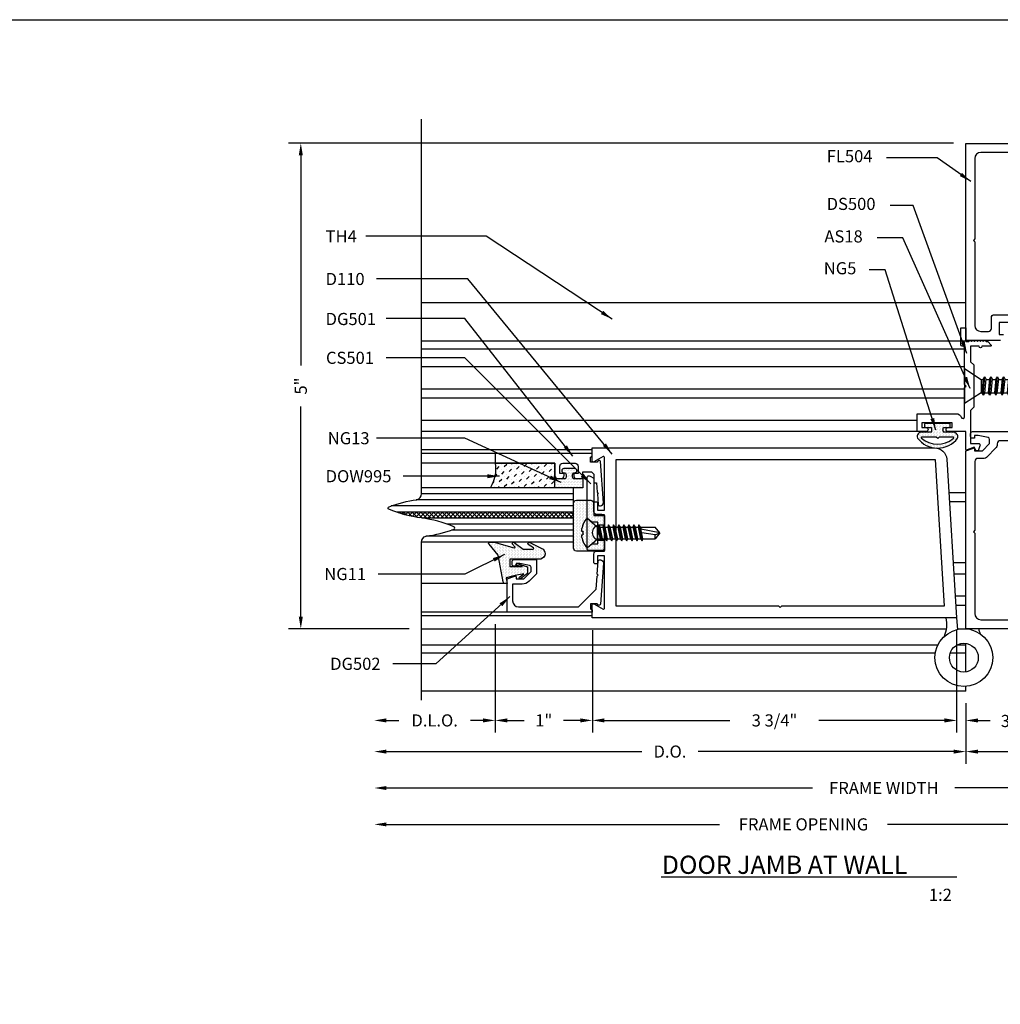
# Model space of a CAD drawing. Units: inches. Extents: x 15 to 163, y -93 to 51.
# Drawn here: x 105 to 115, y 38 to 48 of the extents above; entities that cross this region are included whole.
import ezdxf
from ezdxf.enums import TextEntityAlignment as Align

# ---------------------------------------------------------------- set-up
doc = ezdxf.new("R2010")
doc.units = ezdxf.units.IN
doc.header["$MEASUREMENT"] = 0
for name, color, linetype in [('Anno-Brln', 132, 'Continuous'), ('Anno-Dims', 230, 'Continuous'), ('Anno-Note', 2, 'Continuous'), ('Door', 5, 'Continuous'), ('Genl-Titl-Txt2', 6, 'Continuous'), ('Objt-Outl-Thck', 5, 'Continuous'), ('Objt-Outl-Thin', 3, 'Continuous'), ('Objt-Outl-Xthn', 1, 'Continuous'), ('Objt-Sect-Htch', 12, 'Continuous'), ('SHAPE', 3, 'Continuous')]:
    doc.layers.add(name, color=color, linetype=linetype)
doc.layers.add('Genl-View-Nplt', color=121, linetype='Continuous', plot=False)
doc.styles.add('RomanS', font='romans.shx')
doc.dimstyles.new('Coral AP - Architect', dxfattribs={"dimtxt": 0.0625, "dimasz": 0.0625, "dimexe": 0.0625, "dimexo": 0.0625, "dimgap": 0.0625, "dimtad": 0, "dimdec": 4, "dimzin": 3, "dimdsep": 46, "dimlunit": 4, "dimtxsty": 'RomanS', "dimcen": 0, "dimclrd": 256, "dimclre": 256, "dimclrt": 2, "dimadec": 3, "dimazin": 3, "dimtfac": 1, "dimtdec": 4, "dimtix": 1, "dimtofl": 0, "dimtmove": 1, "dimatfit": 0, "dimfxl": 0, "dimfrac": 2, "dimtolj": 1, "dimtzin": 0, "dimlwd": -1, "dimlwe": -1, "dimarcsym": 0})
doc.dimstyles.new('Coral AP - Engineer', dxfattribs={"dimtxt": 0.0625, "dimasz": 0.0625, "dimexe": 0.0625, "dimexo": 0.0625, "dimgap": 0.0625, "dimtad": 0, "dimtih": 1, "dimtoh": 1, "dimdec": 3, "dimzin": 9, "dimdsep": 46, "dimtxsty": 'RomanS', "dimcen": 0, "dimclrd": 256, "dimclre": 256, "dimclrt": 2, "dimadec": 3, "dimazin": 3, "dimtfac": 1, "dimtdec": 3, "dimtix": 1, "dimtofl": 0, "dimtmove": 1, "dimatfit": 0, "dimfxl": 0, "dimtolj": 1, "dimtzin": 0, "dimlwd": -1, "dimlwe": -1, "dimarcsym": 0})

# ---------------------------------------------------------------- blocks, each defined once
blk = doc.blocks.new('*U175')
blk.add_line((1.5207, 0), (0, 0))
at = {"style": 'RomanS'}
blk.add_attdef('VIEW_NUMBER_AND_TITLE', (0.0032, 0.0161), '', height=0.0938, dxfattribs=at)
blk.add_attdef('VIEW_SCALE', text='', height=0.0625, dxfattribs=at).set_placement((1.496, -0.1229), align=Align.RIGHT)
blk = doc.blocks.new('*D178')
at = {"layer": 'Anno-Dims', "transparency": 16777216}
for p, q in [((117.696, 40.954), (117.696, 39.483)), ((108.982, 39.608), (112.41, 39.608)), ((117.571, 39.608), (114.142, 39.608))]:
    blk.add_line(p, q, dxfattribs=at)
for points in [[(108.982, 39.628), (108.982, 39.587), (108.857, 39.608)], [(117.571, 39.628), (117.571, 39.587), (117.696, 39.608)]]:
    blk.add_solid(points, dxfattribs=at)
at = {"layer": 'Defpoints', "color": 0, "transparency": 16777216}
for p in [(117.696, 41.079), (108.857, 40.666), (108.857, 39.608)]:
    blk.add_point(p, dxfattribs=at)
at = {"layer": 'Anno-Dims', "color": 2, "transparency": 16777216, "insert": (113.276, 39.608), "char_height": 0.125, "attachment_point": 5, "style": 'RomanS'}
blk.add_mtext('\\A1;FRAME OPENING', dxfattribs=at)
blk = doc.blocks.new('*D179')
at = {"layer": 'Anno-Dims', "transparency": 16777216}
for p, q in [((114.946, 40.856), (114.946, 40.233)), ((108.982, 40.358), (111.613, 40.358)), ((114.821, 40.358), (112.19, 40.358))]:
    blk.add_line(p, q, dxfattribs=at)
for points in [[(108.982, 40.378), (108.982, 40.337), (108.857, 40.358)], [(114.821, 40.378), (114.821, 40.337), (114.946, 40.358)]]:
    blk.add_solid(points, dxfattribs=at)
at = {"layer": 'Defpoints', "color": 0, "transparency": 16777216}
for p in [(114.946, 40.981), (108.857, 40.666), (108.857, 40.358)]:
    blk.add_point(p, dxfattribs=at)
at = {"layer": 'Anno-Dims', "color": 2, "transparency": 16777216, "insert": (111.901, 40.358), "char_height": 0.125, "attachment_point": 5, "style": 'RomanS'}
blk.add_mtext('\\A1;D.O.', dxfattribs=at)
blk = doc.blocks.new('*D180')
at = {"layer": 'Anno-Dims', "transparency": 16777216}
for p, q in [((117.446, 41.498), (117.446, 39.858)), ((108.982, 39.983), (113.37, 39.983)), ((117.321, 39.983), (114.835, 39.983))]:
    blk.add_line(p, q, dxfattribs=at)
for points in [[(108.982, 40.003), (108.982, 39.962), (108.857, 39.983)], [(117.321, 40.003), (117.321, 39.962), (117.446, 39.983)]]:
    blk.add_solid(points, dxfattribs=at)
at = {"layer": 'Defpoints', "color": 0, "transparency": 16777216}
for p in [(117.446, 41.623), (108.857, 40.666), (108.857, 39.983)]:
    blk.add_point(p, dxfattribs=at)
at = {"layer": 'Anno-Dims', "color": 2, "transparency": 16777216, "insert": (114.103, 39.983), "char_height": 0.125, "attachment_point": 5, "style": 'RomanS'}
blk.add_mtext('\\A1;FRAME WIDTH', dxfattribs=at)
blk = doc.blocks.new('*D182')
at = {"layer": 'Anno-Dims', "transparency": 16777216}
for p, q in [((117.446, 41.498), (117.446, 40.233)), ((114.946, 40.856), (114.946, 40.233)), ((115.071, 40.358), (115.737, 40.358)), ((117.321, 40.358), (116.654, 40.358))]:
    blk.add_line(p, q, dxfattribs=at)
for points in [[(115.071, 40.378), (115.071, 40.337), (114.946, 40.358)], [(117.321, 40.378), (117.321, 40.337), (117.446, 40.358)]]:
    blk.add_solid(points, dxfattribs=at)
at = {"layer": 'Defpoints', "color": 0, "transparency": 16777216}
for p in [(117.446, 41.623), (114.946, 40.981), (117.446, 40.358)]:
    blk.add_point(p, dxfattribs=at)
at = {"layer": 'Anno-Dims', "color": 2, "transparency": 16777216, "insert": (116.196, 40.358), "char_height": 0.125, "attachment_point": 5, "style": 'RomanS'}
blk.add_mtext('\\A1;2 1/2"', dxfattribs=at)
blk = doc.blocks.new('*D183')
at = {"layer": 'Anno-Dims', "transparency": 16777216}
for p, q in [((114.852, 41.61), (114.852, 40.553)), ((114.946, 40.856), (114.946, 40.553)), ((114.727, 40.678), (114.602, 40.678)), ((115.071, 40.678), (115.196, 40.678))]:
    blk.add_line(p, q, dxfattribs=at)
for points in [[(114.727, 40.699), (114.727, 40.658), (114.852, 40.678)], [(115.071, 40.699), (115.071, 40.658), (114.946, 40.678)]]:
    blk.add_solid(points, dxfattribs=at)
at = {"layer": 'Defpoints', "color": 0, "transparency": 16777216}
for p in [(114.852, 41.735), (114.946, 40.981), (114.852, 40.678)]:
    blk.add_point(p, dxfattribs=at)
at = {"layer": 'Anno-Dims', "color": 2, "transparency": 16777216, "insert": (115.523, 40.673), "char_height": 0.125, "attachment_point": 5, "style": 'RomanS'}
blk.add_mtext('\\A1;3/32"', dxfattribs=at)
blk = doc.blocks.new('*D184')
at = {"layer": 'Anno-Dims', "transparency": 16777216}
for p, q in [((110.102, 41.669), (110.102, 40.554)), ((111.102, 41.61), (111.102, 40.554)), ((110.227, 40.679), (110.399, 40.679)), ((110.977, 40.679), (110.804, 40.679))]:
    blk.add_line(p, q, dxfattribs=at)
for points in [[(110.227, 40.7), (110.227, 40.658), (110.102, 40.679)], [(110.977, 40.7), (110.977, 40.658), (111.102, 40.679)]]:
    blk.add_solid(points, dxfattribs=at)
at = {"layer": 'Defpoints', "color": 0, "transparency": 16777216}
for p in [(110.102, 41.794), (111.102, 41.735), (111.102, 40.679)]:
    blk.add_point(p, dxfattribs=at)
at = {"layer": 'Anno-Dims', "color": 2, "transparency": 16777216, "insert": (110.602, 40.679), "char_height": 0.125, "attachment_point": 5, "style": 'RomanS'}
blk.add_mtext('\\A1;1"', dxfattribs=at)
blk = doc.blocks.new('*D185')
at = {"layer": 'Anno-Dims', "transparency": 16777216}
for p, q in [((111.102, 41.61), (111.102, 40.554)), ((114.852, 41.61), (114.852, 40.554)), ((111.227, 40.679), (112.518, 40.679)), ((114.727, 40.679), (113.435, 40.679))]:
    blk.add_line(p, q, dxfattribs=at)
for points in [[(111.227, 40.7), (111.227, 40.658), (111.102, 40.679)], [(114.727, 40.7), (114.727, 40.658), (114.852, 40.679)]]:
    blk.add_solid(points, dxfattribs=at)
at = {"layer": 'Defpoints', "color": 0, "transparency": 16777216}
for p in [(111.102, 41.735), (114.852, 41.735), (114.852, 40.679)]:
    blk.add_point(p, dxfattribs=at)
at = {"layer": 'Anno-Dims', "color": 2, "transparency": 16777216, "insert": (112.977, 40.679), "char_height": 0.125, "attachment_point": 5, "style": 'RomanS'}
blk.add_mtext('\\A1;3 3/4"', dxfattribs=at)
blk = doc.blocks.new('*D186')
at = {"layer": 'Anno-Dims', "transparency": 16777216}
for p, q in [((110.102, 41.669), (110.102, 40.554)), ((108.982, 40.679), (109.11, 40.679)), ((109.977, 40.679), (109.848, 40.679))]:
    blk.add_line(p, q, dxfattribs=at)
for points in [[(108.982, 40.7), (108.982, 40.658), (108.857, 40.679)], [(109.977, 40.7), (109.977, 40.658), (110.102, 40.679)]]:
    blk.add_solid(points, dxfattribs=at)
at = {"layer": 'Defpoints', "color": 0, "transparency": 16777216}
for p in [(110.102, 41.794), (108.857, 40.679), (108.857, 40.679)]:
    blk.add_point(p, dxfattribs=at)
at = {"layer": 'Anno-Dims', "color": 2, "transparency": 16777216, "insert": (109.479, 40.679), "char_height": 0.125, "attachment_point": 5, "style": 'RomanS'}
blk.add_mtext('\\A1;D.L.O.', dxfattribs=at)
blk = doc.blocks.new('*D200')
at = {"layer": 'Anno-Dims', "transparency": 16777216}
for p, q in [((114.821, 46.623), (107.976, 46.623)), ((108.101, 46.498), (108.101, 44.334)), ((108.101, 41.748), (108.101, 43.911)), ((109.216, 41.623), (107.976, 41.623))]:
    blk.add_line(p, q, dxfattribs=at)
for points in [[(108.08, 46.498), (108.122, 46.498), (108.101, 46.623)], [(108.08, 41.748), (108.122, 41.748), (108.101, 41.623)]]:
    blk.add_solid(points, dxfattribs=at)
at = {"layer": 'Defpoints', "color": 0, "transparency": 16777216}
for p in [(108.101, 46.623), (114.946, 46.623), (109.341, 41.623)]:
    blk.add_point(p, dxfattribs=at)
at = {"layer": 'Anno-Dims', "color": 2, "transparency": 16777216, "insert": (108.101, 44.123), "char_height": 0.125, "attachment_point": 5, "rotation": 90, "style": 'RomanS'}
blk.add_mtext('\\A1;5"', dxfattribs=at)
blk = doc.blocks.new('*U259')
blk.add_lwpolyline([(0.939, 0), (0.1241, 0, -0.345506), (0.0937, 0.0239, 0.054765), (0.0583, 0.167, 0.683826), (0.0448, 0.1673, 0.065943), (0, 0, -0.065943), (-0.0448, -0.1673, -0.683826), (-0.0583, -0.167, -0.054765), (-0.0937, -0.0239, 0.345506), (-0.1241, 0), (-2.0544, 0)], format="xyb")
blk = doc.blocks.new('D110')
blk.add_lwpolyline([(0.055, 0.64), (0.055, 0.575, -1), (0.015, 0.575), (0.015, 0.621), (0.015, 0.657, -0.414214), (0.046, 0.688), (0.125, 0.688), (0.125, 0.86), (0.14, 0.875), (0.125, 0.89), (0.125, 1.062), (0.046, 1.062, -0.414214), (0.015, 1.093), (0.015, 1.129), (0.015, 1.176, -1), (0.055, 1.176), (0.055, 1.11), (0.125, 1.11), (0.125, 1.653, 0.57735), (0.11, 1.661), (0.015, 1.606, -0.57735), (0, 1.615), (0, 1.75), (3.524, 1.75, -0.396109), (3.648, 1.633), (3.75, 0), (0, 0), (0, 0.135, -0.57735), (0.015, 0.144), (0.11, 0.089, 0.57735), (0.125, 0.097), (0.125, 0.64)], format="xyb", close=True)
blk.add_lwpolyline([(1.919, 0.12), (0.245, 0.12), (0.245, 1.63), (3.528, 1.63), (3.622, 0.12), (1.949, 0.12), (1.934, 0.105)], close=True)
blk = doc.blocks.new('AS18')
at = {"layer": 'Objt-Outl-Xthn'}
for p, q in [((-0.18, 0), (0.18, 0)), ((-0.068, -0.172), (0.068, -0.172)), ((-0.068, -0.172), (-0.068, -0.195)), ((0.068, -0.172), (0.068, -0.182)), ((-0.068, -0.217), (-0.068, -0.26)), ((-0.068, -0.282), (-0.068, -0.325)), ((0.068, -0.204), (0.068, -0.247)), ((0.068, -0.269), (0.068, -0.312)), ((-0.068, -0.347), (-0.068, -0.39)), ((0.068, -0.334), (0.068, -0.377)), ((0.068, -0.399), (0.068, -0.442)), ((-0.068, -0.412), (-0.068, -0.455)), ((-0.068, -0.477), (-0.068, -0.52)), ((0.068, -0.464), (0.068, -0.507)), ((-0.068, -0.542), (-0.068, -0.585)), ((-0.068, -0.607), (-0.068, -0.65)), ((0.068, -0.529), (0.068, -0.572)), ((0.068, -0.594), (0.068, -0.637)), ((-0.068, -0.672), (-0.068, -0.715)), ((0.068, -0.659), (0.068, -0.702)), ((-0.068, -0.737), (-0.068, -0.78)), ((-0.068, -0.802), (-0.068, -0.845)), ((0.068, -0.724), (0.068, -0.767)), ((0.068, -0.789), (0.068, -0.832)), ((-0.028, -1.055), (0.01, -0.86)), ((0, -1.125), (0.068, -0.909)), ((-0.068, -1.055), (-0.028, -1.055)), ((0, -1.125), (-0.028, -1.055)), ((0, -1.125), (0.068, -1.055))]:
    blk.add_line(p, q, dxfattribs=at)
for points in [[(-0.18, 0), (-0.068, -0.172)], [(0.068, -0.172), (0.18, 0)], [(0.095, -0.191), (0.071, -0.182), (-0.074, -0.195), (-0.096, -0.209), (-0.074, -0.218), (0.073, -0.204), (0.095, -0.191), (-0.096, -0.209)], [(0.095, -0.256), (0.071, -0.247), (-0.074, -0.26), (-0.096, -0.274), (-0.074, -0.283), (0.073, -0.269), (0.095, -0.256), (-0.096, -0.274)], [(0.095, -0.321), (0.071, -0.312), (-0.074, -0.325), (-0.096, -0.339), (-0.074, -0.348), (0.073, -0.334), (0.095, -0.321), (-0.096, -0.339)], [(0.095, -0.386), (0.071, -0.377), (-0.074, -0.39), (-0.096, -0.404), (-0.074, -0.413), (0.073, -0.399), (0.095, -0.386), (-0.096, -0.404)], [(0.095, -0.451), (0.071, -0.442), (-0.074, -0.455), (-0.096, -0.469), (-0.074, -0.478), (0.073, -0.464), (0.095, -0.451), (-0.096, -0.469)], [(0.095, -0.516), (0.071, -0.507), (-0.074, -0.52), (-0.096, -0.534), (-0.074, -0.543), (0.073, -0.529), (0.095, -0.516), (-0.096, -0.534)], [(0.095, -0.581), (0.071, -0.572), (-0.074, -0.585), (-0.096, -0.599), (-0.074, -0.608), (0.073, -0.594), (0.095, -0.581), (-0.096, -0.599)], [(0.095, -0.646), (0.071, -0.637), (-0.074, -0.65), (-0.096, -0.664), (-0.074, -0.673), (0.073, -0.659), (0.095, -0.646), (-0.096, -0.664)], [(0.095, -0.711), (0.071, -0.702), (-0.074, -0.715), (-0.096, -0.729), (-0.074, -0.738), (0.073, -0.724), (0.095, -0.711), (-0.096, -0.729)], [(0.095, -0.776), (0.071, -0.767), (-0.074, -0.78), (-0.096, -0.794), (-0.074, -0.803), (0.073, -0.789), (0.095, -0.776), (-0.096, -0.794)], [(0.095, -0.841), (0.071, -0.832), (-0.074, -0.845), (-0.096, -0.859), (-0.074, -0.868), (0.073, -0.854), (0.095, -0.841), (-0.096, -0.859)], [(0, -1.125), (-0.068, -1.055), (-0.068, -0.867)], [(0.068, -0.854), (0.068, -1.055)]]:
    blk.add_lwpolyline(points, dxfattribs=at)
blk = doc.blocks.new('AS7')
at = {"layer": 'Objt-Outl-Xthn'}
for p, q in [((106.21, 6.648), (106.21, 6.634)), ((106.25, 6.634), (106.21, 6.634)), ((106.25, 6.648), (106.25, 6.634))]:
    blk.add_line(p, q, dxfattribs=at)
at = {"layer": 'Objt-Outl-Xthn', "ltscale": 0.25}
for p, q in [((106.078, 6.589), (106.17, 6.481)), ((106.078, 6.589), (106.383, 6.589)), ((106.383, 6.589), (106.291, 6.481)), ((106.17, 6.481), (106.291, 6.481)), ((106.17, 6.481), (106.17, 6.456)), ((106.17, 6.43), (106.17, 6.404)), ((106.291, 6.455), (106.291, 6.429)), ((106.291, 6.403), (106.291, 6.377)), ((106.17, 6.378), (106.17, 6.352)), ((106.17, 6.326), (106.17, 6.3)), ((106.291, 6.351), (106.291, 6.325)), ((106.291, 6.299), (106.291, 6.273)), ((106.17, 6.274), (106.17, 6.248)), ((106.17, 6.222), (106.17, 6.196)), ((106.291, 6.247), (106.291, 6.221)), ((106.291, 6.195), (106.291, 6.169)), ((106.17, 6.17), (106.17, 6.144)), ((106.17, 6.118), (106.17, 6.092)), ((106.291, 6.143), (106.291, 6.117)), ((106.291, 6.091), (106.291, 6.065)), ((106.17, 6.066), (106.17, 6.04)), ((106.17, 6.014), (106.17, 5.887)), ((106.209, 5.887), (106.23, 6.027)), ((106.23, 5.839), (106.269, 6.035)), ((106.269, 6.035), (106.291, 6.028)), ((106.291, 6.039), (106.291, 5.887)), ((106.23, 5.839), (106.17, 5.887)), ((106.17, 5.887), (106.209, 5.887)), ((106.209, 5.887), (106.23, 5.839)), ((106.23, 5.839), (106.291, 5.887))]:
    blk.add_line(p, q, dxfattribs=at)
for points in [[(106.312, 6.472), (106.291, 6.481), (106.17, 6.456), (106.149, 6.439), (106.17, 6.43), (106.291, 6.455)], [(106.312, 6.42), (106.291, 6.429), (106.17, 6.404), (106.149, 6.387), (106.17, 6.378), (106.291, 6.403)], [(106.312, 6.368), (106.291, 6.377), (106.17, 6.352), (106.149, 6.335), (106.17, 6.326), (106.291, 6.351)], [(106.312, 6.316), (106.291, 6.325), (106.17, 6.3), (106.149, 6.283), (106.17, 6.274), (106.291, 6.299)], [(106.312, 6.264), (106.291, 6.273), (106.17, 6.248), (106.149, 6.231), (106.17, 6.222), (106.291, 6.247)], [(106.312, 6.212), (106.291, 6.221), (106.17, 6.196), (106.149, 6.179), (106.17, 6.17), (106.291, 6.195)], [(106.312, 6.16), (106.291, 6.169), (106.17, 6.144), (106.149, 6.127), (106.17, 6.118), (106.291, 6.143)], [(106.312, 6.108), (106.291, 6.117), (106.17, 6.092), (106.149, 6.075), (106.17, 6.066), (106.291, 6.091)], [(106.312, 6.056), (106.291, 6.065), (106.17, 6.04), (106.149, 6.023), (106.17, 6.014), (106.291, 6.039)]]:
    blk.add_lwpolyline(points, close=True, dxfattribs=at)
for points in [[(106.149, 6.439), (106.312, 6.472)], [(106.149, 6.387), (106.312, 6.42)], [(106.149, 6.335), (106.312, 6.368)], [(106.149, 6.283), (106.312, 6.316)], [(106.149, 6.231), (106.312, 6.264)], [(106.149, 6.179), (106.312, 6.212)], [(106.149, 6.127), (106.312, 6.16)], [(106.149, 6.075), (106.312, 6.108)], [(106.149, 6.023), (106.312, 6.056)]]:
    blk.add_lwpolyline(points, dxfattribs=at)
at = {"layer": 'Objt-Outl-Xthn'}
for start, end in [(95.1271, 132.9536), (47.0464, 84.8729)]:
    blk.add_arc((106.23, 6.425), 0.224, start, end, dxfattribs=at)
blk = doc.blocks.new('CS501')
at = {"layer": 'Objt-Outl-Thck'}
blk.add_lwpolyline([(105.989, 12.816, 0.414214), (106.004, 12.801), (106.016, 12.801), (106.057, 12.848), (106.057, 12.909), (106.154, 12.909), (106.169, 12.924), (106.184, 12.909), (106.281, 12.909), (106.281, 12.848), (106.321, 12.801), (106.738, 12.801, 0.608834), (106.754, 12.832), (106.733, 12.869), (106.349, 12.869), (106.349, 12.979), (105.989, 12.979), (105.989, 12.979), (105.989, 12.816)], format="xyb", dxfattribs=at)
blk = doc.blocks.new('NG5')
at = {"layer": 'Objt-Sect-Htch'}
h = blk.add_hatch(dxfattribs=at)
h.set_pattern_fill('DOTS', color=256, scale=0.25, angle=269.99976, style=0)
h.paths.add_polyline_path([(86.792, -38.636), (86.702, -38.636, -0.414214), (86.692, -38.626), (86.692, -38.596, -0.414214), (86.702, -38.586), (86.756, -38.586, 0.414214), (86.764, -38.578), (86.764, -38.555, 0.414214), (86.756, -38.547), (86.507, -38.547, 0.414214), (86.499, -38.555), (86.499, -38.578, 0.414214), (86.507, -38.586), (86.562, -38.586, -0.414214), (86.572, -38.596), (86.572, -38.626, -0.414214), (86.562, -38.636), (86.472, -38.636, 0.518142), (86.426, -38.696, 0.243621), (86.639, -38.8, -0.02833), (86.653, -38.799), (86.654, -38.799, 0.214434), (86.839, -38.697, 0.49976)])
h.paths.add_polyline_path([(86.791, -38.686, -0.920806), (86.794, -38.702, -0.372645), (86.468, -38.697, -1.069731), (86.472, -38.686), (86.619, -38.686), (86.634, -38.701), (86.649, -38.686)], flags=16)
at = {"layer": 'Objt-Outl-Thin'}
for points in [[(86.792, -38.636), (86.702, -38.636, -0.414214), (86.692, -38.626), (86.692, -38.596, -0.414214), (86.702, -38.586), (86.756, -38.586, 0.414214), (86.764, -38.578), (86.764, -38.555, 0.414214), (86.756, -38.547), (86.507, -38.547, 0.414214), (86.499, -38.555), (86.499, -38.578, 0.414214), (86.507, -38.586), (86.562, -38.586, -0.414214), (86.572, -38.596), (86.572, -38.626, -0.414214), (86.562, -38.636), (86.472, -38.636, 0.518142), (86.426, -38.696), (86.426, -38.696, 0.501661), (86.839, -38.697), (86.839, -38.697, 0.49976)], [(86.634, -38.701), (86.619, -38.686), (86.472, -38.686, 1.069731), (86.468, -38.697, 0.372645), (86.794, -38.702, 0.920806), (86.791, -38.686), (86.649, -38.686)]]:
    blk.add_lwpolyline(points, format="xyb", close=True, dxfattribs=at)

msp = doc.modelspace()

# ---------------------------------------------------------------- hatches: boundary and pattern name
at = {"layer": 'Objt-Outl-Xthn'}
h = msp.add_hatch(dxfattribs=at)
h.set_pattern_fill('DOTS', color=256, scale=0.25, angle=-90)
h.set_pattern_definition([(270, (111.313398, 127.885095), (0.015625, -0.0078125), [0, -0.015625])])
edge = h.paths.add_edge_path()
edge.add_arc((110.203199, 42.108864), 0.02, 187.6300444, 270)
edge.add_line((110.203199, 42.088864), (110.226242, 42.088864))
edge.add_line((110.226242, 42.088864), (110.214679, 42.149864))
edge.add_line((110.214679, 42.149864), (110.306679, 42.173864))
edge.add_line((110.306679, 42.173864), (110.395887, 42.188864))
edge.add_line((110.395887, 42.188864), (110.354653, 42.157509))
edge.add_arc((110.359679, 42.148864), 0.01, 480.1732119, 660.1738282)
edge.add_line((110.364705, 42.140219), (110.435679, 42.193976))
edge.add_line((110.435679, 42.193976), (110.435679, 42.260331))
edge.add_line((110.435679, 42.260331), (110.36865, 42.281028))
edge.add_line((110.36865, 42.281028), (110.351126, 42.286646))
edge.add_line((110.351126, 42.286646), (110.325679, 42.294342))
edge.add_arc((110.325343, 42.284433), 0.009915, 448.0571976, 601.6608348)
edge.add_line((110.320636, 42.275706), (110.383526, 42.2631))
edge.add_line((110.383526, 42.2631), (110.254055, 42.263864))
edge.add_line((110.254055, 42.263864), (110.254055, 42.339864))
edge.add_line((110.254055, 42.339864), (110.554698, 42.339864))
edge.add_arc((110.556069, 42.399444), 0.059596, 268.6815821, 408.9901551)
edge.add_line((110.595176, 42.444415), (110.458911, 42.512305))
edge.add_arc((110.451466, 42.50099), 0.013545, 416.6578587, 574.1379373)
edge.add_line((110.440255, 42.493388), (110.497714, 42.457047))
edge.add_arc((110.488866, 42.452386), 0.01, 269.9883796, 387.7773268, ccw=False)
edge.add_line((110.488864, 42.442386), (110.389982, 42.442407))
edge.add_line((110.389982, 42.442407), (110.299031, 42.513321))
edge.add_arc((110.293033, 42.499983), 0.014625, 425.7861303, 543.1392389)
edge.add_line((110.27843, 42.499182), (110.306905, 42.462579))
edge.add_arc((110.297708, 42.466504), 0.01, 258.0948199, 336.8860327, ccw=False)
edge.add_line((110.295645, 42.45672), (110.090642, 42.514153))
edge.add_line((110.090642, 42.514153), (110.041423, 42.514153))
edge.add_arc((110.042479, 42.504874), 0.009339, 456.4930505, 604.6558736)
edge.add_line((110.038482, 42.496434), (110.134193, 42.383536))
edge.add_line((110.134193, 42.383536), (110.183376, 42.106208))
at = {"layer": 'Objt-Sect-Htch'}
h = msp.add_hatch(dxfattribs=at)
h.set_pattern_fill('MUDST', color=256, scale=0.145, angle=45, style=0)
edge = h.paths.add_edge_path()
edge.add_line((110.052577, 43.077359), (110.473799, 43.077359))
edge.add_line((110.473799, 43.077359), (110.71679, 43.077359))
edge.add_line((110.71679, 43.077359), (110.71679, 43.327359))
edge.add_line((110.71679, 43.327359), (110.101799, 43.327359))
edge.add_arc((109.734085, 43.269912), 0.372175, 328.8438104, 368.8793635, ccw=False)
at = {"layer": 'Objt-Sect-Htch', "ltscale": 0.25}
h = msp.add_hatch(dxfattribs=at)
h.set_pattern_fill('DOTS', color=256, scale=0.25, angle=179.99976, style=0)
edge = h.paths.add_edge_path()
edge.add_line((110.744552, 43.169359), (110.815052, 43.169359))
edge.add_arc((110.815052, 43.189359), 0.02, 270, 360)
edge.add_line((110.835052, 43.189359), (110.835052, 43.206359))
edge.add_arc((110.815052, 43.206359), 0.02, 0, 90)
edge.add_line((110.815052, 43.226359), (110.811052, 43.226359))
edge.add_arc((110.811052, 43.246359), 0.02, 180, 270, ccw=False)
edge.add_line((110.791052, 43.246359), (110.791052, 43.256359))
edge.add_arc((110.811052, 43.256359), 0.02, 90, 180, ccw=False)
edge.add_line((110.811052, 43.276359), (110.919052, 43.276359))
edge.add_arc((110.919052, 43.256359), 0.02, 0, 90, ccw=False)
edge.add_line((110.939052, 43.256359), (110.939052, 43.246359))
edge.add_arc((110.919052, 43.246359), 0.02, -90, 0, ccw=False)
edge.add_line((110.919052, 43.226359), (110.915052, 43.226359))
edge.add_arc((110.915052, 43.206359), 0.02, 90, 180)
edge.add_line((110.895052, 43.206359), (110.895052, 43.189359))
edge.add_arc((110.915052, 43.189359), 0.02, 180, 270)
edge.add_line((110.915052, 43.169359), (110.985552, 43.169359))
edge.add_line((110.985552, 43.169359), (111.00479, 43.169359))
edge.add_line((111.00479, 43.169359), (111.00479, 43.075359))
edge.add_line((111.00479, 43.075359), (110.71679, 43.075359))
edge.add_line((110.71679, 43.075359), (110.71679, 43.169359))
edge.add_line((110.71679, 43.169359), (110.744552, 43.169359))
h = msp.add_hatch(dxfattribs=at)
h.set_pattern_fill('DOTS', color=256, scale=0.25, angle=269.9997609, style=0)
h.set_pattern_definition([(269.999761, (59.279213, -114.555112), (0.0156249674, -0.0078125652), [0, -0.015625])])
edge = h.paths.add_edge_path()
edge.add_line((111.226887, 42.690984), (111.180012, 42.690984))
edge.add_arc((111.180012, 42.612859), 0.078125, 90, 270)
edge.add_line((111.180012, 42.534734), (111.226887, 42.534734))
edge.add_line((111.226887, 42.534734), (111.226727, 42.453859))
edge.add_arc((111.195727, 42.453859), 0.031, 270, 360, ccw=False)
edge.add_line((111.195727, 42.422859), (110.938727, 42.422859))
edge.add_arc((110.938727, 42.453859), 0.031, 180, 270, ccw=False)
edge.add_line((110.907727, 42.453859), (110.907727, 42.914859))
edge.add_arc((110.938727, 42.914859), 0.031, 90, 180, ccw=False)
edge.add_line((110.938727, 42.945859), (111.085321, 42.945859))
edge.add_arc((111.085321, 42.914859), 0.031, 0, 90, ccw=False)
edge.add_line((111.116321, 42.914859), (111.116321, 42.833859))
edge.add_arc((111.147321, 42.833859), 0.031, 180.0000003, 270)
edge.add_line((111.147321, 42.802859), (111.195727, 42.802859))
edge.add_arc((111.195727, 42.771859), 0.031, 0, 90, ccw=False)
edge.add_line((111.226727, 42.771859), (111.226887, 42.690984))
at = {"layer": 'Objt-Sect-Htch'}
h = msp.add_hatch(dxfattribs=at)
h.set_pattern_fill('ANSI37', color=256, scale=0.25, angle=-1.3e-14, style=0)
edge = h.paths.add_edge_path()
edge.add_arc((109.171846, 41.456432), 1.318668, 442.3483157, 442.5424973, ccw=False)
edge.add_line((109.347428, 42.763359), (110.907639, 42.763359))
edge.add_line((110.907639, 42.763359), (110.907639, 42.825359))
edge.add_line((110.907639, 42.825359), (109.084409, 42.825359))
edge.add_line((109.084409, 42.825359), (109.084409, 42.824781))
edge.add_arc((109.514148, 44.071461), 1.318668, 250.9805884, 262.5424973)

# ---------------------------------------------------------------- linework, layer by layer
at = {"layer": 'Door'}
msp.add_line((114.851767, 41.735376), (114.859979, 41.615762), dxfattribs=at)
for radius in [0.2977, 0.148612]:
    msp.add_circle((114.926464, 41.325581), radius, dxfattribs=at)
for centre, start, end in [((114.440152, 41.665556), 337.5467638, 12.9848753), ((115.383583, 41.684234), 191.4271123, 201.2309185)]:
    msp.add_arc(centre, 0.310737, start, end, dxfattribs=at)
at = {"layer": 'Genl-View-Nplt'}
msp.add_lwpolyline([(88.671736, 47.896513), (121.722119, 47.896513), (121.722119, 27.61307), (88.671736, 27.61307)], close=True, dxfattribs=at)
at = {"layer": 'Objt-Outl-Thck'}
for points in [[(115.302549, 44.591153), (114.945549, 44.591153), (114.945549, 46.622653), (117.445549, 46.622653)], [(115.477549, 44.778153), (115.289549, 44.778153), (115.289549, 44.653153), (115.333549, 44.653153)]]:
    msp.add_lwpolyline(points, dxfattribs=at)
for points in [[(117.266549, 46.528653), (115.101549, 46.528653, 0.414213562), (115.039549, 46.466653), (115.039549, 45.637653), (115.024549, 45.622653), (115.039549, 45.607653), (115.039549, 44.747153, 0.414213562), (115.101549, 44.685153), (115.178549, 44.685153, 0.414213562), (115.209549, 44.716153), (115.209549, 44.827153, -0.414213562), (115.240549, 44.858153), (115.526549, 44.858153, -0.414213562)], [(117.445549, 41.622653), (114.945549, 41.622653), (114.945549, 43.456153), (115.024883, 43.484696, -0.517616437), (115.035549, 43.477153), (115.035549, 43.456153), (115.117549, 43.456153), (115.191549, 43.530153), (115.191549, 43.572876, 0.354118573), (115.175707, 43.592439), (115.073549, 43.614153), (115.035549, 43.614153), (115.035549, 43.585153), (115.015549, 43.585153, -0.414213562), (114.995549, 43.605153), (114.995549, 43.634153, -0.414213562), (115.015549, 43.654153), (115.602549, 43.654153, 0.414213562)], [(115.665549, 43.560153), (115.300549, 43.560153, 0.414213562), (115.269549, 43.529153), (115.269549, 43.510685, -0.198912367), (115.26047, 43.488765), (115.158938, 43.387233, -0.198912367), (115.137017, 43.378153), (115.070549, 43.378153, 0.414213562), (115.039549, 43.347153), (115.039549, 42.637653), (115.024549, 42.622653), (115.039549, 42.607653), (115.039549, 41.778653, 0.414213562), (115.101549, 41.716653), (117.266549, 41.716653, 0.414213562)]]:
    msp.add_lwpolyline(points, format="xyb", dxfattribs=at)
for points in [[(115.082805, 44.532139), (114.995549, 44.532139), (114.995549, 44.372653), (115.027549, 44.340653), (115.027549, 43.904653), (114.995549, 43.872653), (114.995549, 43.672577), (114.995556, 43.532457), (115.073358, 43.532457, -0.520688295), (115.092149, 43.50561), (115.073951, 43.456158), (115.053945, 43.456153), (115.032888, 43.494918), (114.959231, 43.464503, -0.53771196), (114.945556, 43.474062), (114.945556, 43.475364), (114.945549, 43.654382), (114.763084, 43.654382, -1), (114.763084, 43.694382), (114.805635, 43.694382), (114.805635, 43.744399), (114.495534, 43.744399), (114.495534, 43.694399), (114.538085, 43.694399, -1), (114.538085, 43.6544), (114.445533, 43.6544), (114.445533, 43.8384), (114.849635, 43.8384, -0.33715416), (114.897823, 43.801739, 0.873331885), (114.933549, 43.806593), (114.933549, 44.107653), (114.948549, 44.122653), (114.933549, 44.137653), (114.933549, 44.517139, 0.414213556), (114.918549, 44.532139), (114.910549, 44.532139, -0.414213556), (114.895549, 44.547139), (114.895549, 44.724153), (114.945549, 44.724153), (114.945549, 44.582143), (114.976256, 44.582143), (114.985597, 44.591493, -0.414282079), (114.996912, 44.591497), (115.006256, 44.582157), (115.015597, 44.591502, -0.414213562), (115.026911, 44.591505), (115.036256, 44.582164), (115.045597, 44.591509, -0.414213562), (115.056911, 44.591512), (115.066256, 44.582171), (115.075597, 44.591516, -0.414213562), (115.086911, 44.591518), (115.096256, 44.582177), (115.105597, 44.591523, -0.414213562), (115.116911, 44.591525), (115.126256, 44.582184), (115.135588, 44.591521, -0.414683348), (115.146911, 44.591514), (115.156256, 44.582143), (115.173519, 44.582143), (115.206045, 44.545508, -0.642338888), (115.200061, 44.532139), (115.112805, 44.532139, -1)], [(110.95479, 43.296359), (110.95479, 43.221359), (110.91079, 43.221359), (110.91079, 43.200359, 0.414213562), (110.94179, 43.169359), (110.97379, 43.169359, 0.414213562), (111.00479, 43.200359), (111.00479, 43.240359), (111.09179, 43.240359), (111.116393, 43.215756), (111.116393, 43.125742), (111.146309, 43.125742), (111.152893, 43.031579), (111.163567, 43.022301), (111.154289, 43.011627), (111.161933, 42.902313, 0.393910476), (111.176896, 42.888359), (111.184799, 42.888359, 0.434812375), (111.215724, 42.921521), (111.186037, 43.346057, 0.393910476), (111.176062, 43.355359), (111.167233, 43.355359, 0.267949192), (111.158573, 43.350359), (111.152799, 43.340359), (111.081799, 43.340359), (111.081799, 43.390812), (111.101799, 43.402359), (111.101799, 43.427359), (110.101799, 43.427359), (110.101799, 43.327359), (110.71679, 43.327359), (110.71679, 43.200359, 0.414213562), (110.74779, 43.169359), (110.77979, 43.169359, 0.414213562), (110.81079, 43.200359), (110.81079, 43.221359), (110.76679, 43.221359), (110.76679, 43.296359, -0.414213562), (110.79779, 43.327359), (110.92379, 43.327359, -0.414213562)], [(110.95979, 41.848359), (111.14179, 42.030359), (111.151164, 42.164406), (111.161837, 42.173685), (111.152559, 42.184358), (111.161933, 42.318405, -0.393910476), (111.176896, 42.332359), (111.184799, 42.332359, -0.434812375), (111.215724, 42.299196), (111.186037, 41.874661, -0.393910476), (111.176062, 41.865359), (111.167233, 41.865359, -0.267949192), (111.158573, 41.870359), (111.152799, 41.880359), (111.081799, 41.880359), (111.081799, 41.829906), (111.101799, 41.818359), (111.101799, 41.793359), (111.101799, 41.793359), (110.226242, 41.793358), (110.226242, 42.13757), (110.305534, 42.166097, -0.519390546), (110.316242, 42.15857), (110.316242, 42.13757), (110.398242, 42.13757), (110.472242, 42.21157), (110.472242, 42.254292, 0.354118573), (110.4564, 42.273855), (110.354242, 42.29557), (110.316242, 42.29557), (110.316242, 42.26657), (110.296242, 42.26657, -0.414213562), (110.276242, 42.28657), (110.276242, 42.31557, -0.414213562), (110.296242, 42.33557), (110.526242, 42.33557), (110.526242, 42.187788), (110.450313, 42.111859, -0.198912367), (110.379602, 42.08257), (110.281242, 42.08257), (110.281242, 41.910358, 0.414213562), (110.343242, 41.848358), (110.959792, 41.848358)]]:
    msp.add_lwpolyline(points, format="xyb", close=True, dxfattribs=at)
at = {"layer": 'Objt-Outl-Thin'}
for p, q in [((110.907639, 43.075359), (109.342997, 43.075359)), ((110.907639, 42.513359), (110.907639, 43.075359)), ((110.907639, 42.825359), (109.084409, 42.825359)), ((110.907639, 42.763359), (109.347428, 42.763359)), ((110.907639, 42.513359), (109.342998, 42.513359))]:
    msp.add_line(p, q, dxfattribs=at)
msp.add_lwpolyline([(110.052577, 43.077359), (110.473799, 43.077359), (110.71679, 43.077359), (110.71679, 43.327359), (110.101799, 43.327359, -0.176486938)], format="xyb", close=True, dxfattribs=at)
msp.add_lwpolyline([(110.090642, 42.513359), (110.295645, 42.455926, 0.358008581), (110.306905, 42.461785), (110.27843, 42.498388, -0.562052603), (110.299031, 42.512527), (110.389982, 42.441613), (110.488864, 42.441593, 0.564557743), (110.497714, 42.456253), (110.440255, 42.492594, -0.820533333), (110.458911, 42.511511), (110.595176, 42.443621, -0.702215966), (110.554698, 42.33907), (110.254055, 42.33907), (110.254055, 42.26307), (110.383679, 42.26307), (110.320636, 42.275706, -0.935275314), (110.329525, 42.293572), (110.435679, 42.259537), (110.435679, 42.193182), (110.364705, 42.139425, -1.000005378), (110.354653, 42.156715), (110.395887, 42.18807), (110.306679, 42.17307), (110.214679, 42.14907), (110.226242, 42.08807), (110.203199, 42.08807, -0.375725682), (110.183376, 42.105414), (110.134193, 42.382742), (110.038482, 42.49564, -0.754668521), (110.041423, 42.513359), (110.090642, 42.513359)], format="xyb", dxfattribs=at)
at = {"layer": 'Objt-Outl-Xthn', "color": 9}
for p, q in [((114.945549, 44.980853), (109.340592, 44.980853)), ((109.340593, 44.587429), (114.945549, 44.587429)), ((109.340593, 44.505791), (114.933549, 44.505791)), ((109.340593, 44.323853), (114.933549, 44.323853)), ((109.340594, 44.094853), (114.933549, 44.094853)), ((109.340594, 44.000853), (114.933549, 44.000853)), ((109.340594, 43.772853), (114.445549, 43.772853)), ((109.340594, 43.657853), (114.476799, 43.657853)), ((111.101799, 43.465359), (109.340593, 43.465356)), ((110.101799, 43.42715), (109.340593, 43.427149)), ((110.10319, 43.327359), (109.342996, 43.327358)), ((114.772061, 43.027853), (114.945549, 43.027853)), ((114.777916, 42.933853), (114.945549, 42.933853)), ((114.817156, 42.303853), (114.945549, 42.303853)), ((110.226242, 42.088279), (109.343001, 42.088278)), ((114.824319, 42.188853), (114.945549, 42.188853)), ((114.83852, 41.960853), (114.945549, 41.960853)), ((110.226242, 41.793568), (109.340597, 41.793566)), ((114.844375, 41.866853), (114.945549, 41.866853)), ((111.101799, 41.755359), (109.340597, 41.755356)), ((109.340601, 41.622653), (114.747912, 41.622653)), ((114.859506, 41.622653), (114.945549, 41.622653)), ((109.340602, 41.455916), (114.658811, 41.455916)), ((114.855061, 41.455916), (114.945549, 41.455916)), ((114.945549, 41.1782), (114.945549, 41.472962)), ((109.340603, 41.374278), (114.632774, 41.374278)), ((114.786057, 41.374278), (114.945549, 41.374278)), ((114.945549, 40.980853), (109.340605, 40.980853)), ((114.945549, 40.980853), (114.945549, 41.028494))]:
    msp.add_line(p, q, dxfattribs=at)
at = {"layer": 'Objt-Outl-Xthn'}
for p, q in [((110.907639, 43.012859), (109.342997, 43.012859)), ((110.907639, 42.950359), (109.288623, 42.950359)), ((110.907639, 42.887859), (109.02962, 42.887859)), ((110.907639, 42.700859), (109.608067, 42.700859)), ((110.907639, 42.638359), (109.651543, 42.638359)), ((110.907639, 42.575859), (109.387869, 42.575859))]:
    msp.add_line(p, q, dxfattribs=at)
at = {"layer": 'SHAPE', "ltscale": 0.25}
for points in [[(110.744552, 43.169359), (110.815052, 43.169359, 0.414213562), (110.835052, 43.189359), (110.835052, 43.206359, 0.414213562), (110.815052, 43.226359), (110.811052, 43.226359, -0.414213562), (110.791052, 43.246359), (110.791052, 43.256359, -0.414213562), (110.811052, 43.276359), (110.919052, 43.276359, -0.414213562), (110.939052, 43.256359), (110.939052, 43.246359, -0.414213562), (110.919052, 43.226359), (110.915052, 43.226359, 0.414213562), (110.895052, 43.206359), (110.895052, 43.189359, 0.414213562), (110.915052, 43.169359), (110.985552, 43.169359), (111.00479, 43.169359), (111.00479, 43.075359), (110.71679, 43.075359), (110.71679, 43.169359)], [(111.226879, 42.690985), (111.180004, 42.690985, 1), (111.180004, 42.534735), (111.226879, 42.534735), (111.226719, 42.45386, -0.414213562), (111.195719, 42.42286), (110.938719, 42.42286, -0.414213562), (110.907719, 42.45386), (110.907719, 42.91486, -0.414213562), (110.938719, 42.94586), (111.085313, 42.94586, -0.414213562), (111.116313, 42.91486), (111.116313, 42.83386, 0.414213561), (111.147313, 42.80286), (111.195719, 42.80286, -0.414213562), (111.226719, 42.77186)]]:
    msp.add_lwpolyline(points, format="xyb", close=True, dxfattribs=at)

# ---------------------------------------------------------------- block references
msp.add_blockref('NG5', (28.022858, 82.283569))
at = {"layer": 'Anno-Brln', "xscale": 2.000000000000001, "yscale": 2.000000000000001, "zscale": 2.000000000000001, "rotation": 270.0001756462371}
msp.add_blockref('*U259', (109.342997, 42.763947), dxfattribs=at)
at = {"layer": 'Genl-Titl-Txt2', "xscale": 2, "yscale": 2, "zscale": 2}
msp.add_blockref('*U175', (111.811292, 39.066053), dxfattribs=at).add_auto_attribs({'VIEW_SCALE': '1:2', 'VIEW_NUMBER_AND_TITLE': 'DOOR JAMB AT WALL'})
at = {"layer": 'Objt-Outl-Thck'}
msp.add_blockref('D110', (111.101799, 41.735359), dxfattribs=at)
at = {"layer": 'Objt-Outl-Thin', "xscale": -1, "rotation": 270}
msp.add_blockref('CS501', (98.248108, -63.558514), dxfattribs=at)
at = {"layer": 'Objt-Outl-Thin', "rotation": 90}
msp.add_blockref('AS7', (117.63746, -63.620098), dxfattribs=at)
at = {"layer": 'Objt-Outl-Xthn', "xscale": -1, "rotation": 90}
msp.add_blockref('AS18', (114.933549, 44.122653), dxfattribs=at)

# ---------------------------------------------------------------- texts
at = {"layer": 'Anno-Note', "linetype": 'ByBlock', "style": 'RomanS'}
for s, p in [('FL504', (113.750457, 46.474004)), ('DS500', (113.765517, 45.982847)), ('AS18', (113.687957, 45.648211)), ('NG5', (113.652242, 45.320222))]:
    msp.add_text(s, height=0.125, dxfattribs=at).set_placement(p, align=Align.MIDDLE)
at = {"layer": 'Anno-Note', "color": 2, "char_height": 0.125, "style": 'RomanS'}
for s, insert, attachment_point in [('TH4', (108.356415, 45.727819), 1), ('D110', (108.356415, 45.288104), 1), ('DG501', (108.356415, 44.87618), 1), ('CS501', (108.359874, 44.476249), 1), ('NG13', (108.808796, 43.648125), 3), ('NG11', (108.773082, 42.249132), 3), ('DG502', (108.921891, 41.324711), 3)]:
    msp.add_mtext(s, dxfattribs=dict(at, insert=insert, attachment_point=attachment_point))
at = {"layer": 'Anno-Note', "color": 2, "insert": (108.356415, 43.256635), "char_height": 0.125, "width": 0.75895931, "attachment_point": 1, "style": 'RomanS'}
msp.add_mtext('DOW995', dxfattribs=at)

# ---------------------------------------------------------------- dimensions: what is measured, and where the dimension line sits
at = {"layer": 'Anno-Dims'}
for base, p1, p2, angle, picture, middle in [((108.101158, 46.622653), (109.340601, 41.622643), (114.945549, 46.622653), 90, '*D200', (108.101158, 44.122648)), ((117.445549, 40.35751), (114.945549, 40.980871), (117.445549, 41.622671), 0, '*D182', (116.195549, 40.35751))]:
    dim = msp.add_linear_dim(base=base, p1=p1, p2=p2, angle=angle, dimstyle='Coral AP - Architect', override={"dimscale": 2}, dxfattribs=at)
    dim.commit()
    dim.dimension.update_dxf_attribs({"geometry": picture, "text_midpoint": middle})
dim = msp.add_linear_dim(base=(108.856866, 40.679073), p1=(110.101625, 41.793585), p2=(108.856866, 40.679073), text='D.L.O.', dimstyle='Coral AP - Architect', override={"dimscale": 2}, dxfattribs=at)
dim.commit()
dim.dimension.update_dxf_attribs({"geometry": '*D186', "text_midpoint": (109.479246, 40.679073)})
for base, p1, p2, override, picture, middle in [((111.101799, 40.679073), (110.101625, 41.793585), (111.101799, 41.735376), {"dimscale": 2, "dimdec": 5}, '*D184', (110.601712, 40.679073)), ((114.851799, 40.679073), (111.101799, 41.735376), (114.851799, 41.735376), {"dimscale": 2}, '*D185', (112.976799, 40.679073))]:
    dim = msp.add_linear_dim(base=base, p1=p1, p2=p2, dimstyle='Coral AP - Architect', override=override, dxfattribs=at)
    dim.commit()
    dim.dimension.update_dxf_attribs({"geometry": picture, "text_midpoint": middle})
dim = msp.add_linear_dim(base=(114.851799, 40.678479), p1=(114.945549, 40.980871), p2=(114.851799, 41.735376), dimstyle='Coral AP - Architect', override={"dimscale": 2, "dimdec": 5}, dxfattribs=at)
dim.commit()
dim.dimension.update_dxf_attribs({"geometry": '*D183', "text_midpoint": (115.523428, 40.673419), "dimtype": 160})
dim = msp.add_linear_dim(base=(108.856866, 39.98251), p1=(117.445549, 41.622671), p2=(108.856866, 40.66593), angle=0, text='FRAME WIDTH', dimstyle='Coral AP - Architect', override={"dimscale": 2, "dimse2": 1}, dxfattribs=at)
dim.commit()
dim.dimension.update_dxf_attribs({"geometry": '*D180', "text_midpoint": (114.102568, 39.98251), "dimtype": 160})
for base, p1, text, override, picture, middle in [((108.856866, 39.60751), (117.695549, 41.078899), 'FRAME OPENING', {"dimscale": 2, "dimse2": 1}, '*D178', (113.276208, 39.60751)), ((108.856866, 40.35751), (114.945549, 40.980871), 'D.O.', {"dimscale": 2, "dimse1": 0, "dimse2": 1}, '*D179', (111.901208, 40.35751))]:
    dim = msp.add_linear_dim(base=base, p1=p1, p2=(108.856866, 40.66593), angle=0, text=text, dimstyle='Coral AP - Architect', override=override, dxfattribs=at)
    dim.commit()
    dim.dimension.update_dxf_attribs({"geometry": picture, "text_midpoint": middle})

# ---------------------------------------------------------------- leaders
at = {"layer": 'Anno-Note', "linetype": 'ByBlock', "lineweight": -2}
for points, override in [([(114.998171, 46.230252), (114.651771, 46.474004), (114.131202, 46.474004)], {"dimscale": 2, "dimgap": 0.0625, "dimtad": 0}), ([(114.958361, 44.458852), (114.404168, 45.982847), (114.167095, 45.982847)], {"dimscale": 2, "dimgap": 0.0625, "dimtad": 0}), ([(111.305919, 44.812361), (110.009489, 45.665319), (108.769875, 45.665319)], {"dimscale": 2}), ([(114.991723, 44.096356), (114.297144, 45.648211), (114.032419, 45.648211)], {"dimscale": 2, "dimgap": 0.0625, "dimtad": 0}), ([(114.639273, 43.668735), (114.117161, 45.320222), (113.950613, 45.320222)], {"dimscale": 2, "dimgap": 0.0625, "dimtad": 0}), ([(111.305919, 43.422482), (109.820941, 45.225604), (108.879725, 45.225604)], {"dimscale": 2}), ([(110.900983, 43.401574), (109.788889, 44.818984), (108.978939, 44.818984)], {"dimscale": 2}), ([(111.087489, 43.115266), (109.788889, 44.413749), (108.979734, 44.413749)], {"dimscale": 2}), ([(110.780267, 43.1312), (109.788889, 43.585625), (108.881865, 43.585625)], {"dimscale": 2}), ([(110.146895, 43.19414), (109.788889, 43.194135), (109.154421, 43.194135)], {"dimscale": 2}), ([(110.198987, 42.387491), (109.788889, 42.186632), (108.898082, 42.186632)], {"dimscale": 2}), ([(110.25354, 41.953994), (109.49027, 41.262211), (109.046891, 41.262211)], {"dimscale": 2})]:
    msp.add_leader(points, dimstyle='Coral AP - Engineer', override=override, dxfattribs=at)

doc.saveas('drawing.dxf')
